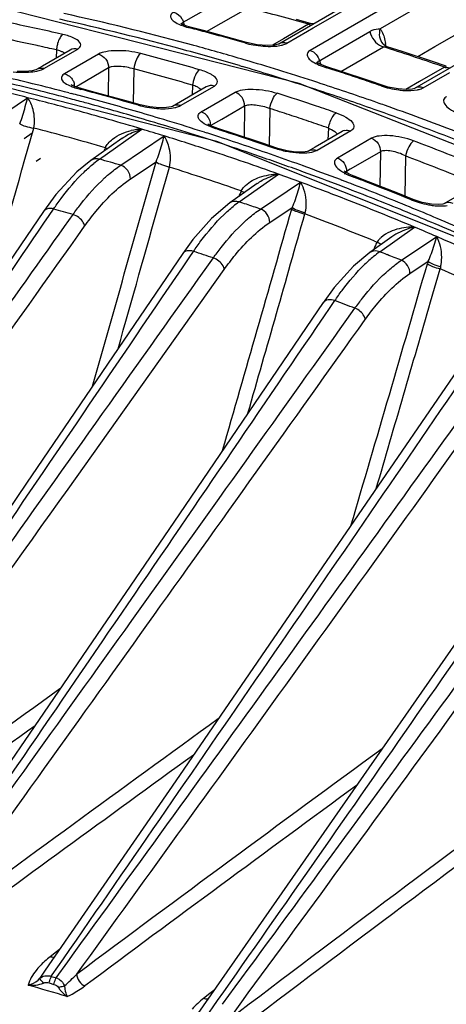
# Model space of a CAD drawing. Units: millimetres. Extents: x -2695 to 662, y -1857 to -162.
# Drawn here: x -1592 to -1558, y -379 to -301 of the extents above; entities that cross this region are included whole.
import ezdxf

# ---------------------------------------------------------------- set-up
doc = ezdxf.new("R2010")
doc.units = ezdxf.units.MM
doc.header["$LTSCALE"] = 30.734
doc.layers.get('0').update_dxf_attribs({"linetype": 'CONTINUOUS'})

msp = doc.modelspace()

# ---------------------------------------------------------------- linework, layer by layer
at = {"color": 7, "linetype": 'Continuous'}
for p, q in [((-1554.666, -293.306), (-1571.496, -303.057)), ((-1568.162, -301.431), (-1559.866, -296.623)), ((-1543.773, -296.712), (-1560.735, -306.571)), ((-1559.154, -297.852), (-1565.493, -301.527)), ((-1556.51, -297.821), (-1563.468, -301.855)), ((-1559.127, -303.263), (-1551.316, -298.732)), ((-1578.813, -301.179), (-1575.073, -299.015)), ((-1569.889, -306.184), (-1594.837, -299.833)), ((-1577.218, -302.058), (-1573.919, -300.181)), ((-1579.05, -301.316), (-1578.813, -301.179)), ((-1568.976, -301.431), (-1570.074, -301.12)), ((-1579.174, -301.473), (-1579.257, -301.427)), ((-1578.648, -301.744), (-1578.503, -301.715)), ((-1578.648, -301.744), (-1578.519, -301.778)), ((-1577.457, -301.992), (-1578.503, -301.715)), ((-1569.129, -301.492), (-1571.112, -302.64)), ((-1569.225, -302.047), (-1568.771, -301.784)), ((-1565.493, -301.527), (-1568.997, -303.559)), ((-1568.732, -301.455), (-1568.976, -301.431)), ((-1568.771, -301.784), (-1568.162, -301.431)), ((-1589.051, -302.188), (-1589.166, -302.162)), ((-1588.581, -302.296), (-1589.051, -302.188)), ((-1575.191, -302.613), (-1577.457, -301.992)), ((-1574.044, -302.938), (-1575.191, -302.613)), ((-1571.112, -302.64), (-1571.99, -303.148)), ((-1570.853, -302.99), (-1569.225, -302.047)), ((-1568.045, -304.244), (-1564.289, -302.065)), ((-1590.533, -303.202), (-1590.634, -303.18)), ((-1590.176, -303.282), (-1590.533, -303.202)), ((-1590.091, -305.006), (-1587.412, -303.457)), ((-1589.097, -303.526), (-1589.455, -303.445)), ((-1589.097, -303.526), (-1589.129, -304.185)), ((-1578.3, -303.149), (-1578.805, -303.012)), ((-1578.217, -303.171), (-1578.3, -303.149)), ((-1574.191, -302.966), (-1574.044, -302.938)), ((-1573.198, -303.114), (-1574.044, -302.938)), ((-1572.412, -303.173), (-1573.198, -303.114)), ((-1571.832, -303.139), (-1572.412, -303.173)), ((-1571.526, -303.069), (-1571.832, -303.139)), ((-1571.496, -303.057), (-1571.526, -303.069)), ((-1566.564, -305.227), (-1563.21, -303.282)), ((-1563.254, -303.039), (-1563.254, -303.038)), ((-1563.181, -303.112), (-1563.254, -303.039)), ((-1562.941, -303.368), (-1563.21, -303.282)), ((-1561.713, -303.65), (-1562.907, -303.265)), ((-1560.491, -304.055), (-1559.127, -303.263)), ((-1576.389, -310.776), (-1602.186, -304.138)), ((-1588.003, -303.534), (-1590.206, -304.807)), ((-1585.77, -303.859), (-1588.454, -305.41)), ((-1574.24, -304.3), (-1574.476, -304.23)), ((-1573.831, -304.42), (-1574.24, -304.3)), ((-1568.269, -304.373), (-1568.045, -304.244)), ((-1559.328, -304.44), (-1561.713, -303.65)), ((-1590.686, -305.085), (-1590.734, -305.105)), ((-1590.206, -304.807), (-1590.686, -305.085)), ((-1584.968, -304.953), (-1587.306, -306.305)), ((-1584.968, -304.953), (-1585.001, -307.166)), ((-1582.969, -305.033), (-1583.01, -307.72)), ((-1574.607, -304.768), (-1574.394, -304.831)), ((-1573.521, -304.513), (-1573.831, -304.42)), ((-1568.465, -304.507), (-1568.497, -304.481)), ((-1567.834, -304.892), (-1567.685, -304.864)), ((-1567.834, -304.892), (-1567.708, -304.933)), ((-1566.637, -305.203), (-1567.685, -304.864)), ((-1558.381, -304.881), (-1560.36, -306.031)), ((-1558.226, -304.816), (-1559.328, -304.44)), ((-1591.537, -305.233), (-1592.195, -305.227)), ((-1591.03, -305.18), (-1591.537, -305.233)), ((-1590.734, -305.105), (-1591.03, -305.18)), ((-1564.38, -305.952), (-1566.637, -305.203)), ((-1560.046, -306.521), (-1557.945, -305.299)), ((-1587.884, -306.307), (-1587.937, -306.272)), ((-1587.306, -306.305), (-1587.564, -306.454)), ((-1587.288, -306.617), (-1587.142, -306.588)), ((-1587.288, -306.617), (-1587.159, -306.65)), ((-1586.023, -306.885), (-1587.142, -306.588)), ((-1577.232, -306.447), (-1579.914, -308)), ((-1579.27, -307.934), (-1576.592, -306.383)), ((-1578.32, -306.309), (-1578.359, -307.1)), ((-1577.232, -306.447), (-1577.232, -306.448)), ((-1544.223, -316.252), (-1569.889, -306.184)), ((-1563.234, -306.343), (-1564.38, -305.952)), ((-1563.384, -306.371), (-1563.235, -306.342)), ((-1562.833, -306.463), (-1563.234, -306.343)), ((-1562.048, -306.615), (-1562.833, -306.463)), ((-1561.371, -306.658), (-1562.048, -306.615)), ((-1560.36, -306.031), (-1561.433, -306.654)), ((-1560.732, -306.569), (-1560.734, -306.57)), ((-1594.977, -309.734), (-1591.377, -307.307)), ((-1587.972, -307.399), (-1588.19, -307.341)), ((-1588.112, -306.926), (-1587.891, -306.984)), ((-1583.684, -307.528), (-1586.023, -306.885)), ((-1577.637, -308.434), (-1574.951, -306.878)), ((-1582.463, -307.876), (-1583.684, -307.528)), ((-1582.61, -307.904), (-1582.463, -307.876)), ((-1580.37, -308.096), (-1580.96, -308.111)), ((-1580.001, -308.031), (-1580.37, -308.096)), ((-1579.914, -308), (-1580.001, -308.031)), ((-1575.988, -308.996), (-1574.197, -307.958)), ((-1574.197, -307.958), (-1574.234, -310.43)), ((-1572.202, -308.166), (-1572.246, -311.099)), ((-1580.184, -309.623), (-1580.433, -309.547)), ((-1577.05, -309.424), (-1577.116, -309.376)), ((-1576.884, -309.515), (-1575.988, -308.996)), ((-1576.325, -309.744), (-1576.473, -309.772)), ((-1575.102, -310.14), (-1576.325, -309.744)), ((-1567.558, -309.712), (-1567.603, -310.638)), ((-1591.009, -310.121), (-1591.664, -310.573)), ((-1583.909, -310.53), (-1586.373, -312.278)), ((-1585.678, -312.178), (-1582.325, -309.801)), ((-1584.007, -312.658), (-1580.561, -310.338)), ((-1583.909, -310.53), (-1583.908, -310.53)), ((-1577.321, -310.523), (-1577.49, -310.469)), ((-1577.367, -310.048), (-1577.195, -310.103)), ((-1576.347, -309.812), (-1576.474, -309.772)), ((-1572.771, -310.919), (-1575.102, -310.14)), ((-1566.476, -309.984), (-1568.616, -311.227)), ((-1565.787, -309.935), (-1568.463, -311.49)), ((-1564.147, -310.523), (-1566.837, -312.087)), ((-1550, -321.356), (-1576.389, -310.776)), ((-1571.652, -311.303), (-1572.771, -310.919)), ((-1571.652, -311.303), (-1571.801, -311.331)), ((-1568.616, -311.227), (-1569.155, -311.54)), ((-1569.235, -311.566), (-1569.586, -311.617)), ((-1569.155, -311.54), (-1569.235, -311.566)), ((-1563.442, -311.587), (-1565.235, -312.63)), ((-1563.442, -311.587), (-1563.483, -314.324)), ((-1561.45, -311.925), (-1561.498, -315.111)), ((-1590.346, -312.116), (-1590.695, -312.357)), ((-1586.372, -312.277), (-1587.484, -313.182)), ((-1583.235, -313.743), (-1581.207, -312.377)), ((-1580.91, -315.493), (-1580.153, -312.808)), ((-1565.235, -312.63), (-1565.843, -312.983)), ((-1587.484, -313.182), (-1589.143, -314.984)), ((-1574.628, -315.565), (-1571.524, -313.361)), ((-1566.229, -313.177), (-1566.309, -313.115)), ((-1565.843, -312.983), (-1566.131, -313.151)), ((-1566.131, -313.151), (-1566.131, -313.234)), ((-1565.675, -313.559), (-1565.524, -313.531)), ((-1565.675, -313.559), (-1565.553, -313.606)), ((-1564.397, -313.964), (-1565.524, -313.531)), ((-1573.208, -314.111), (-1575.373, -315.648)), ((-1572.931, -316.131), (-1569.764, -314.002)), ((-1566.791, -314.221), (-1567.298, -314.028)), ((-1566.614, -313.803), (-1566.503, -313.845)), ((-1562.076, -314.878), (-1564.397, -313.964)), ((-1555.736, -314.157), (-1558.413, -315.719)), ((-1589.143, -314.984), (-1590.125, -316.322)), ((-1560.857, -315.37), (-1562.076, -314.878)), ((-1572.209, -317.199), (-1570.426, -316.001)), ((-1561.008, -315.398), (-1560.857, -315.37)), ((-1558.844, -315.778), (-1559.41, -315.746)), ((-1558.489, -315.74), (-1558.844, -315.778)), ((-1558.413, -315.719), (-1558.489, -315.74)), ((-1590.125, -316.322), (-1602.746, -334.89)), ((-1589.667, -316.633), (-1589.323, -316.128)), ((-1588.449, -317.512), (-1587.778, -316.567)), ((-1563.494, -319.522), (-1560.743, -317.566)), ((-1562.526, -318.334), (-1564.288, -319.587)), ((-1561.775, -320.185), (-1558.986, -318.314)), ((-1578.283, -318.542), (-1579.098, -319.667)), ((-1563.919, -318.668), (-1563.705, -318.755)), ((-1579.098, -319.667), (-1591.463, -337.862)), ((-1578.595, -320.009), (-1578.242, -319.489)), ((-1564.288, -319.587), (-1565.572, -320.659)), ((-1577.324, -320.928), (-1576.669, -320.005)), ((-1565.572, -320.659), (-1567.093, -322.357)), ((-1561.102, -321.234), (-1559.662, -320.268)), ((-1588.178, -338.32), (-1575.81, -320.915)), ((-1559.474, -323.493), (-1558.715, -320.859)), ((-1567.093, -322.357), (-1567.964, -323.551)), ((-1567.963, -323.55), (-1579.802, -340.944)), ((-1567.417, -323.923), (-1567.055, -323.39)), ((-1566.092, -324.886), (-1565.455, -323.993)), ((-1556.742, -328.005), (-1568.017, -344.495)), ((-1591.463, -337.862), (-1603.397, -355.394)), ((-1579.802, -340.944), (-1591.605, -358.24)), ((-1568.017, -344.495), (-1579.645, -361.436)), ((-1556.083, -348.487), (-1567.496, -364.933)), ((-1591.605, -358.24), (-1601.844, -373.203)), ((-1579.645, -361.436), (-1589.984, -376.444)), ((-1567.496, -364.933), (-1577.912, -379.877)), ((-1589.104, -375.002), (-1589.59, -375.382)), ((-1588.861, -374.813), (-1589.104, -375.002)), ((-1589.422, -376.828), (-1588.53, -375.539)), ((-1589.124, -377.056), (-1588.204, -375.786)), ((-1589.502, -376.945), (-1589.422, -376.828)), ((-1589.671, -377.462), (-1589.293, -377.573)), ((-1589.502, -376.945), (-1589.313, -377)), ((-1589.313, -377), (-1589.124, -377.056)), ((-1576.944, -378.291), (-1577.439, -378.684)), ((-1576.639, -378.049), (-1576.944, -378.291)), ((-1577.326, -380.283), (-1576.333, -378.864))]:
    msp.add_line(p, q, dxfattribs=at)
for points in [[(-1578.503, -301.715), (-1578.853, -301.609), (-1579.174, -301.473)], [(-1562.907, -303.265), (-1563.024, -303.217), (-1563.181, -303.112)], [(-1567.685, -304.864), (-1568.208, -304.659), (-1568.465, -304.507)], [(-1587.142, -306.588), (-1587.588, -306.446), (-1587.884, -306.307)], [(-1560.734, -306.57), (-1560.917, -306.62), (-1561.371, -306.658)], [(-1580.96, -308.111), (-1581.71, -308.039), (-1582.463, -307.876)], [(-1576.325, -309.744), (-1576.731, -309.591), (-1577.05, -309.424)], [(-1570.838, -311.519), (-1571.567, -311.332), (-1571.652, -311.303)], [(-1569.586, -311.617), (-1570.146, -311.612), (-1570.838, -311.519)], [(-1565.524, -313.531), (-1565.906, -313.366), (-1566.229, -313.177)], [(-1575.373, -315.648), (-1576.821, -316.877), (-1578.283, -318.542)], [(-1559.41, -315.746), (-1560.125, -315.609), (-1560.857, -315.37)]]:
    msp.add_lwpolyline(points, dxfattribs=at)
for centre, radius, start, end in [((-1626.985, -503.492), 210.121, 74.01772, 75.30382), ((-1633.315, -502.632), 206.388, 74.75553, 77.55222), ((-1632.592, -502.2), 206.322, 74.8888, 77.65992), ((-1633.881, -499.624), 202.461, 77.24075, 78.42484), ((-1577.792, -297.907), 3.923, 247.52369, 248.94573), ((-1577.403, -300.858), 1.709, 195.5216, 205.24175), ((-1631.746, -504.12), 209.226, 74.87719, 75.262), ((-1568.758, -300.204), 1.34, 253.90212, 260.38011), ((-1568.764, -300.239), 1.305, 260.37541, 266.87245), ((-1634.143, -499.737), 201.315, 77.51848, 78.42557), ((-1631.961, -504.912), 210.047, 74.45695, 74.87717), ((-1632.188, -505.729), 210.895, 74.03782, 74.45695), ((-1634.459, -501.171), 202.783, 77.1775, 77.38618), ((-1586.532, -303.728), 2.573, 163.76251, 171.41769), ((-1634.383, -506.623), 210.52, 73.50417, 74.76065), ((-1633.685, -506.311), 210.576, 73.66937, 74.72739), ((-1572.16, -295.662), 7.582, 259.76042, 265.72762), ((-1562.774, -301.926), 1.424, 246.05878, 252.16507), ((-1567.845, -303.693), 4.852, 5.08224, 8.10644), ((-1628.693, -509.138), 216.02, 71.00467, 72.27897), ((-1635.459, -506.078), 209.106, 73.98146, 75.30833), ((-1635.779, -506.465), 208.24, 73.98279, 75.30931), ((-1634.947, -508.538), 212.517, 72.79525, 73.44522), ((-1634.556, -509.24), 213.632, 71.88447, 73.39919), ((-1633.444, -509.876), 215.228, 71.83573, 72.21611), ((-1557.93, -303.584), 1.373, 250.82125, 256.95524), ((-1639.714, -504.082), 203.796, 76.16436, 76.87756), ((-1635.382, -509.939), 213.983, 71.92119, 72.795), ((-1633.676, -510.584), 215.972, 71.42101, 71.83571), ((-1633.92, -511.309), 216.737, 71.00732, 71.42102), ((-1640.24, -504.763), 204.168, 76.06008, 76.77495), ((-1640.623, -506.305), 205.757, 75.23652, 76.05994), ((-1640.095, -505.628), 205.389, 75.33912, 76.16422), ((-1586.352, -302.583), 4.134, 247.51194, 250.26642), ((-1588.751, -306.481), 1.1, 3.79005, 13.60465), ((-1588.66, -306.474), 1.008, 358.25564, 3.74731), ((-1639.864, -506.823), 206.995, 74.84311, 75.24895), ((-1576.084, -306.586), 2.253, 170.23904, 172.93376), ((-1635.694, -510.903), 214.996, 71.71926, 71.92172), ((-1635.359, -511.704), 216.223, 70.63754, 71.88503), ((-1561.073, -299.513), 7.238, 256.73705, 262.83453), ((-1641.191, -505.836), 204.683, 75.91442, 76.42377), ((-1641.593, -507.423), 206.319, 74.83279, 75.91367), ((-1640.912, -507.409), 206.898, 75.00157, 75.17467), ((-1640.384, -506.739), 206.536, 75.10372, 75.27623), ((-1640.777, -508.197), 208.047, 73.77897, 75.10232), ((-1640.209, -508.088), 208.305, 73.94794, 74.8426), ((-1637.051, -511.361), 214.624, 71.3733, 72.24763), ((-1636.107, -512.14), 216.3, 70.50979, 71.71824), ((-1640.999, -507.734), 207.235, 74.84187, 75.00157), ((-1641.346, -509), 208.547, 73.69422, 74.84083), ((-1580.561, -300.584), 7.602, 259.62297, 265.56549), ((-1637.241, -511.345), 213.335, 71.81226, 72.24986), ((-1637.435, -512.504), 215.83, 70.93817, 71.37371), ((-1635.776, -512.9), 217.49, 70.4835, 70.6386), ((-1636.29, -514.331), 219.011, 68.90572, 70.48185), ((-1642.278, -509.936), 208.924, 73.32349, 74.83191), ((-1641.845, -510.714), 210.333, 73.02371, 73.6949), ((-1641.322, -510.084), 210.011, 73.11076, 73.78), ((-1637.494, -512.116), 214.146, 71.37577, 71.81226), ((-1636.991, -514.624), 218.937, 68.73886, 70.5087), ((-1643.438, -512.466), 209.448, 73.86261, 75.47202), ((-1641.744, -511.472), 211.461, 72.27555, 73.11057), ((-1642.288, -512.162), 211.847, 72.18941, 72.95312), ((-1637.749, -512.874), 214.946, 70.94036, 71.37577), ((-1582.08, -314.745), 4.95, 92.83205, 102.66931), ((-1642.837, -511.817), 210.884, 72.82401, 73.32506), ((-1643.275, -513.219), 212.35, 71.78706, 72.8234), ((-1642.588, -513.099), 212.83, 71.95636, 72.14177), ((-1642.064, -512.477), 212.516, 72.04237, 72.22733), ((-1642.499, -513.804), 213.913, 70.71837, 72.04113), ((-1641.569, -512.586), 213.005, 71.76007, 72.16982), ((-1641.941, -513.711), 214.189, 70.8849, 71.75965), ((-1566.101, -310.631), 0.749, 104.85009, 120.12953), ((-1582.549, -312.459), 2.926, 156.05295, 160.39747), ((-1642.878, -513.985), 213.763, 71.13473, 71.9559), ((-1638.972, -516.704), 220.302, 67.91817, 69.21998), ((-1644.014, -515.457), 214.707, 70.26697, 71.7862), ((-1643.265, -515.121), 214.963, 70.63371, 71.13504), ((-1643.079, -515.475), 215.681, 70.06607, 70.7193), ((-1639.281, -517.062), 219.405, 67.9213, 69.22269), ((-1579.992, -320.16), 9.8, 125.46422, 128.82058), ((-1657.937, -567.315), 265.172, 73.99609, 74.18703), ((-1658.536, -569.407), 267.348, 73.81291, 73.99613), ((-1645.374, -518.868), 216.135, 70.84702, 72.43678), ((-1643.554, -515.942), 215.833, 70.15494, 70.63373), ((-1643.517, -516.678), 216.962, 69.24001, 70.06591), ((-1644.614, -517.135), 216.486, 69.7723, 70.26838), ((-1643.943, -517.018), 216.978, 69.31439, 70.15462), ((-1563.668, -308.276), 5.651, 245.94113, 249.199), ((-1643.359, -517.633), 218.359, 68.72161, 69.12555), ((-1645.059, -518.329), 217.755, 68.77927, 69.77183), ((-1644.347, -518.088), 218.121, 68.94049, 69.17199), ((-1643.84, -517.535), 217.878, 69.00894, 69.20921), ((-1644.285, -518.685), 219.111, 67.69998, 69.0079), ((-1643.738, -518.6), 219.398, 67.84728, 68.72124), ((-1571.886, -316.019), 2.895, 159.0442, 162.00304), ((-1571.852, -316.032), 2.931, 152.93372, 159.04011), ((-1644.802, -519.26), 219.378, 67.63053, 68.93946), ((-1568.917, -323.545), 9.813, 125.58965, 129.10361), ((-1658.462, -569.715), 267.621, 71.61393, 71.74435), ((-1657.772, -567.643), 265.436, 71.35948, 71.61412), ((-1561.769, -318.603), 9.04, 163.27234, 164.11722), ((-1645.81, -520.255), 219.822, 67.23169, 68.77843), ((-1644.854, -520.08), 220.617, 67.08029, 67.70078), ((-1558.403, -308.909), 6.993, 253.59966, 259.80892), ((-1658.482, -562.977), 256.353, 74.16667, 74.34908), ((-1658.566, -563.274), 256.663, 73.9902, 74.16667), ((-8249.877, 1583.798), 6944.371, 343.9576318, 344.1218603), ((-9344.957, 1891.589), 8082.983, 344.0299586, 344.146431), ((-1562.968, -318.078), 6.644, 165.53611, 166.42386), ((-1647.423, -524.557), 222.178, 67.92346, 69.44808), ((-1645.372, -520.652), 220.883, 67.00933, 67.63132), ((-1646.417, -521.703), 221.386, 66.73844, 67.23295), ((-1645.753, -521.55), 221.858, 66.32366, 67.00928), ((-1645.236, -520.983), 221.598, 66.38949, 67.08025), ((-1646.486, -521.151), 220.905, 64.09663, 66.66568), ((-1561.2, -320.246), 2.915, 156.91962, 160.36465), ((-1561.164, -320.261), 2.954, 149.35806, 156.91513), ((-1562.327, -319.63), 1.633, 142.26238, 147.62925), ((-1562.22, -319.711), 1.766, 139.2952, 142.29133), ((-1663.438, -578.828), 272.977, 71.6373, 71.81379), ((-1664.174, -581.046), 275.314, 71.46804, 71.6373), ((-1556.538, -328.98), 11.744, 129.38806, 133.99095), ((-1557.778, -327.48), 9.798, 125.68902, 129.35477), ((-1561.235, -320.234), 2.878, 160.3672, 162.35362), ((-1655.689, -560.98), 258.46, 68.96257, 69.10182), ((-1656.169, -562.226), 259.796, 68.69464, 68.96246), ((-19853.145, 12085.524), 22087.471, 325.6746576, 325.8296901), ((-5270.829, 750.713), 3862.608, 343.578947, 343.89965), ((-1551.067, -322.967), 9.009, 162.57321, 163.89533), ((-20737.161, 13286.566), 23500.281, 324.4716065, 324.6172757), ((-1552.305, -322.348), 6.581, 165.51979, 166.92299), ((-1649.544, -529.612), 227.655, 64.89334, 66.48604), ((-1669.601, -596.886), 292.089, 69.11145, 69.4467), ((-5607.97, 844.49), 4213.609, 343.697796, 343.907253), ((-14125.884, 8214.158), 15185.977, 325.5682151, 325.7895277), ((-16213.993, 10115.793), 17988.017, 324.3328432, 324.5196225), ((-15902.722, 9886.142), 17602.426, 324.3493262, 324.5429885), ((-10486.274, 5771.847), 10814.814, 325.3596894, 325.6626186), ((-11958.855, 7138.588), 12806.882, 324.073636, 324.3293586), ((-12257.48, 7343.378), 13170.021, 324.1128733, 324.3666187), ((-8853.71, 4713.671), 8882.237, 325.0165914, 325.3732132), ((-10989.337, 6539.637), 11682.527, 323.6842916, 323.9553264), ((-11011.748, 6540.881), 11702.451, 323.7408337, 324.0187049), ((5420.121, -10067.321), 11977.929, 125.8139261, 125.9435342), ((2336.834, -5742.058), 6657.055, 126.0020467, 126.2467631), ((867.933, -3674.412), 4111.394, 126.252437, 126.671165), ((2433.156, -5878.995), 6823.289, 126.0080876, 126.2194678), ((160.006, -2665.755), 2869.624, 126.551353, 127.212788), ((913.215, -3740.015), 4189.925, 126.266955, 126.632793), ((214.785, -2742.451), 2962.725, 126.520036, 127.160876), ((-1997.869, -1766.351), 1447.002, 73.555887, 73.68325), ((-1589.506, -378.145), 1.154, 55.89204, 70.68729)]:
    msp.add_arc(centre, radius, start, end, dxfattribs=at)
for points, knots in [([(-1579.812, -300.539), (-1579.904, -300.592), (-1580.081, -300.721), (-1580.041, -301.076), (-1579.721, -301.327), (-1579.456, -301.463), (-1579.292, -301.531)], [0, 0, 0, 0, 0.214248, 0.387769, 0.638211, 1, 1, 1, 1]), ([(-1579.812, -300.539), (-1579.545, -300.607), (-1579.218, -300.878), (-1579.075, -301.223), (-1579.049, -301.316)], [0, 0, 0, 0, 0.740909, 1, 1, 1, 1]), ([(-1579.196, -301.465), (-1579.194, -301.459), (-1579.189, -301.448), (-1579.183, -301.437), (-1579.18, -301.431)], [0, 0, 0, 0, 0.492042, 1, 1, 1, 1]), ([(-1569.049, -301.449), (-1569.061, -301.455), (-1569.088, -301.469), (-1569.115, -301.483), (-1569.129, -301.492)], [0, 0, 0, 0, 0.450073, 1, 1, 1, 1]), ([(-1568.996, -301.43), (-1569.004, -301.432), (-1569.022, -301.437), (-1569.039, -301.445), (-1569.049, -301.449)], [0, 0, 0, 0, 0.429071, 1, 1, 1, 1]), ([(-1568.976, -301.431), (-1568.979, -301.43), (-1568.986, -301.429), (-1568.993, -301.43), (-1568.996, -301.43)], [0, 0, 0, 0, 0.463974, 1, 1, 1, 1]), ([(-1564.289, -302.065), (-1564.223, -302.027), (-1563.969, -301.901), (-1563.676, -301.833), (-1563.468, -301.855)], [0, 0, 0, 0, 0.267223, 1, 1, 1, 1]), ([(-1563.468, -301.855), (-1563.53, -302.059), (-1563.568, -302.489), (-1563.385, -302.886), (-1563.254, -303.038)], [0, 0, 0, 0, 0.514941, 1, 1, 1, 1]), ([(-1563.468, -301.855), (-1563.413, -301.919), (-1563.184, -302.267), (-1563.088, -302.683), (-1563.041, -303.009)], [0, 0, 0, 0, 0.20341, 1, 1, 1, 1]), ([(-1588.581, -302.296), (-1588.681, -302.354), (-1588.854, -302.593), (-1588.957, -302.852), (-1589.003, -303.009)], [0, 0, 0, 0, 0.415698, 1, 1, 1, 1]), ([(-1587.458, -302.728), (-1587.526, -302.682), (-1587.877, -302.483), (-1588.269, -302.367), (-1588.581, -302.296)], [0, 0, 0, 0, 0.204108, 1, 1, 1, 1]), ([(-1587.412, -303.457), (-1587.289, -303.386), (-1587.022, -303.085), (-1587.324, -302.819), (-1587.458, -302.728)], [0, 0, 0, 0, 0.466637, 1, 1, 1, 1]), ([(-1588.628, -303.682), (-1588.662, -303.667), (-1588.815, -303.604), (-1588.973, -303.557), (-1589.097, -303.526)], [0, 0, 0, 0, 0.22732, 1, 1, 1, 1]), ([(-1571.951, -303.236), (-1571.892, -303.233), (-1571.673, -303.218), (-1571.455, -303.188), (-1571.299, -303.152)], [0, 0, 0, 0, 0.270094, 1, 1, 1, 1]), ([(-1571.299, -303.152), (-1571.256, -303.142), (-1571.102, -303.103), (-1570.951, -303.047), (-1570.853, -302.99)], [0, 0, 0, 0, 0.28242, 1, 1, 1, 1]), ([(-1562.986, -303.247), (-1562.972, -303.249), (-1562.946, -303.254), (-1562.92, -303.261), (-1562.907, -303.265)], [0, 0, 0, 0, 0.495644, 1, 1, 1, 1]), ([(-1582.426, -303.809), (-1583.046, -303.646), (-1583.98, -303.536), (-1585.106, -303.624), (-1585.59, -303.755), (-1585.77, -303.859)], [0, 0, 0, 0, 0.566657, 0.816428, 1, 1, 1, 1]), ([(-1585.77, -303.859), (-1585.541, -303.916), (-1585.118, -304.22), (-1584.96, -304.712), (-1584.968, -304.953)], [0, 0, 0, 0, 0.494497, 1, 1, 1, 1]), ([(-1582.426, -303.809), (-1582.593, -303.906), (-1582.824, -304.342), (-1582.943, -304.773), (-1582.969, -305.033)], [0, 0, 0, 0, 0.426187, 1, 1, 1, 1]), ([(-1568.997, -303.559), (-1569.091, -303.614), (-1569.274, -303.759), (-1569.216, -304.138), (-1568.885, -304.421), (-1568.603, -304.582), (-1568.43, -304.663)], [0, 0, 0, 0, 0.205435, 0.383092, 0.639434, 1, 1, 1, 1]), ([(-1590.638, -305.196), (-1590.584, -305.185), (-1590.396, -305.139), (-1590.211, -305.074), (-1590.091, -305.006)], [0, 0, 0, 0, 0.287295, 1, 1, 1, 1]), ([(-1582.969, -305.033), (-1583.336, -304.914), (-1583.996, -304.809), (-1584.712, -304.818), (-1584.968, -304.953)], [0, 0, 0, 0, 0.571771, 1, 1, 1, 1]), ([(-1568.419, -304.538), (-1568.416, -304.528), (-1568.408, -304.507), (-1568.397, -304.488), (-1568.391, -304.479)], [0, 0, 0, 0, 0.489573, 1, 1, 1, 1]), ([(-1558.226, -304.816), (-1558.233, -304.813), (-1558.292, -304.821), (-1558.338, -304.857), (-1558.381, -304.881)], [0, 0, 0, 0, 0.124589, 1, 1, 1, 1]), ([(-1591.545, -305.293), (-1591.463, -305.291), (-1591.159, -305.278), (-1590.855, -305.243), (-1590.638, -305.196)], [0, 0, 0, 0, 0.270644, 1, 1, 1, 1]), ([(-1588.454, -305.41), (-1588.545, -305.463), (-1588.722, -305.592), (-1588.682, -305.947), (-1588.363, -306.199), (-1588.098, -306.335), (-1587.933, -306.403)], [0, 0, 0, 0, 0.21428, 0.387881, 0.638312, 1, 1, 1, 1]), ([(-1588.454, -305.41), (-1588.178, -305.48), (-1587.841, -305.765), (-1587.705, -306.125), (-1587.682, -306.222)], [0, 0, 0, 0, 0.740515, 1, 1, 1, 1]), ([(-1577.757, -305.091), (-1577.91, -305.181), (-1578.136, -305.571), (-1578.264, -305.965), (-1578.305, -306.204)], [0, 0, 0, 0, 0.422106, 1, 1, 1, 1]), ([(-1576.606, -305.624), (-1576.673, -305.569), (-1577.027, -305.331), (-1577.432, -305.184), (-1577.757, -305.091)], [0, 0, 0, 0, 0.204069, 1, 1, 1, 1]), ([(-1576.592, -306.383), (-1576.468, -306.312), (-1576.211, -306.013), (-1576.48, -305.727), (-1576.606, -305.624)], [0, 0, 0, 0, 0.466457, 1, 1, 1, 1]), ([(-1577.854, -306.514), (-1577.888, -306.495), (-1578.038, -306.415), (-1578.196, -306.352), (-1578.32, -306.309)], [0, 0, 0, 0, 0.229661, 1, 1, 1, 1]), ([(-1574.951, -306.878), (-1574.771, -306.774), (-1574.284, -306.653), (-1573.155, -306.604), (-1572.224, -306.76), (-1571.612, -306.957)], [0, 0, 0, 0, 0.182962, 0.431799, 1, 1, 1, 1]), ([(-1560.51, -306.681), (-1560.464, -306.672), (-1560.305, -306.636), (-1560.148, -306.58), (-1560.046, -306.521)], [0, 0, 0, 0, 0.282685, 1, 1, 1, 1]), ([(-1592.004, -309.382), (-1591.908, -309.16), (-1591.67, -308.475), (-1591.513, -307.769), (-1591.377, -307.307)], [0, 0, 0, 0, 0.334273, 1, 1, 1, 1]), ([(-1590.897, -309.714), (-1590.785, -309.235), (-1590.846, -308.365), (-1591.176, -307.583), (-1591.377, -307.307)], [0, 0, 0, 0, 0.591123, 1, 1, 1, 1]), ([(-1574.197, -307.958), (-1574.19, -307.725), (-1574.337, -307.251), (-1574.732, -306.946), (-1574.951, -306.878)], [0, 0, 0, 0, 0.504152, 1, 1, 1, 1]), ([(-1572.202, -308.166), (-1572.162, -307.909), (-1572.021, -307.482), (-1571.78, -307.056), (-1571.612, -306.957)], [0, 0, 0, 0, 0.57166, 1, 1, 1, 1]), ([(-1561.976, -306.694), (-1561.841, -306.711), (-1561.354, -306.757), (-1560.856, -306.751), (-1560.51, -306.681)], [0, 0, 0, 0, 0.277785, 1, 1, 1, 1]), ([(-1558.197, -307.201), (-1558.302, -307.262), (-1558.51, -307.46), (-1558.348, -307.912), (-1557.918, -308.247), (-1557.544, -308.45), (-1557.322, -308.549)], [0, 0, 0, 0, 0.183343, 0.362644, 0.633563, 1, 1, 1, 1]), ([(-1581.149, -308.164), (-1581.017, -308.174), (-1580.54, -308.197), (-1580.057, -308.173), (-1579.72, -308.097)], [0, 0, 0, 0, 0.277608, 1, 1, 1, 1]), ([(-1579.72, -308.097), (-1579.676, -308.087), (-1579.521, -308.048), (-1579.369, -307.992), (-1579.27, -307.934)], [0, 0, 0, 0, 0.282688, 1, 1, 1, 1]), ([(-1574.197, -307.958), (-1574.088, -307.901), (-1573.793, -307.847), (-1573.113, -307.871), (-1572.561, -308.015), (-1572.202, -308.166)], [0, 0, 0, 0, 0.180374, 0.427868, 1, 1, 1, 1]), ([(-1577.749, -309.08), (-1577.774, -309.052), (-1577.852, -308.951), (-1577.897, -308.816), (-1577.881, -308.727)], [0, 0, 0, 0, 0.296488, 1, 1, 1, 1]), ([(-1567.415, -309.209), (-1567.355, -309.055), (-1567.231, -308.802), (-1567.049, -308.569), (-1566.948, -308.509)], [0, 0, 0, 0, 0.583285, 1, 1, 1, 1]), ([(-1566.948, -308.509), (-1566.681, -308.601), (-1566.224, -308.804), (-1565.704, -309.144), (-1565.448, -309.635), (-1565.674, -309.869), (-1565.787, -309.935)], [0, 0, 0, 0, 0.372152, 0.650064, 0.827787, 1, 1, 1, 1]), ([(-1592.004, -309.382), (-1591.866, -309.467), (-1591.494, -309.591), (-1591.119, -309.684), (-1590.897, -309.714)], [0, 0, 0, 0, 0.42177, 1, 1, 1, 1]), ([(-1576.473, -309.772), (-1576.741, -309.686), (-1577.194, -309.507), (-1577.614, -309.236), (-1577.749, -309.08)], [0, 0, 0, 0, 0.577144, 1, 1, 1, 1]), ([(-1576.942, -309.548), (-1576.933, -309.542), (-1576.914, -309.53), (-1576.894, -309.52), (-1576.884, -309.515)], [0, 0, 0, 0, 0.483808, 1, 1, 1, 1]), ([(-1567.558, -309.712), (-1567.48, -309.746), (-1567.218, -309.874), (-1566.964, -310.039), (-1566.832, -310.199)], [0, 0, 0, 0, 0.291782, 1, 1, 1, 1]), ([(-1583.908, -310.53), (-1583.783, -310.442), (-1583.289, -310.132), (-1582.74, -309.913), (-1582.325, -309.801)], [0, 0, 0, 0, 0.261473, 1, 1, 1, 1]), ([(-1581.207, -312.377), (-1581.11, -312.164), (-1580.862, -311.493), (-1580.693, -310.799), (-1580.561, -310.338)], [0, 0, 0, 0, 0.328266, 1, 1, 1, 1]), ([(-1580.154, -312.808), (-1580.023, -312.328), (-1580.058, -311.439), (-1580.367, -310.633), (-1580.561, -310.338)], [0, 0, 0, 0, 0.585002, 1, 1, 1, 1]), ([(-1560.813, -310.733), (-1561.417, -310.503), (-1562.344, -310.3), (-1563.477, -310.307), (-1563.968, -310.419), (-1564.147, -310.523)], [0, 0, 0, 0, 0.569473, 0.817608, 1, 1, 1, 1]), ([(-1564.147, -310.523), (-1563.939, -310.601), (-1563.571, -310.906), (-1563.435, -311.363), (-1563.442, -311.587)], [0, 0, 0, 0, 0.497165, 1, 1, 1, 1]), ([(-1560.813, -310.733), (-1560.981, -310.834), (-1561.233, -311.25), (-1561.396, -311.671), (-1561.45, -311.925)], [0, 0, 0, 0, 0.430487, 1, 1, 1, 1]), ([(-1568.463, -311.49), (-1568.64, -311.593), (-1569.124, -311.707), (-1569.606, -311.717), (-1569.884, -311.704)], [0, 0, 0, 0, 0.424082, 1, 1, 1, 1]), ([(-1566.837, -312.087), (-1566.942, -312.149), (-1567.149, -312.345), (-1566.991, -312.797), (-1566.565, -313.134), (-1566.193, -313.338), (-1565.972, -313.437)], [0, 0, 0, 0, 0.183842, 0.363322, 0.633778, 1, 1, 1, 1]), ([(-1566.837, -312.087), (-1566.629, -312.165), (-1566.261, -312.47), (-1566.125, -312.927), (-1566.131, -313.151)], [0, 0, 0, 0, 0.497178, 1, 1, 1, 1]), ([(-1561.45, -311.925), (-1561.8, -311.743), (-1562.347, -311.552), (-1563.03, -311.486), (-1563.332, -311.529), (-1563.442, -311.587)], [0, 0, 0, 0, 0.573663, 0.820373, 1, 1, 1, 1]), ([(-1585.279, -313.671), (-1585.175, -313.575), (-1584.769, -313.215), (-1584.339, -312.882), (-1584.007, -312.658)], [0, 0, 0, 0, 0.261104, 1, 1, 1, 1]), ([(-1583.235, -313.743), (-1583.23, -313.509), (-1583.386, -313.033), (-1583.785, -312.727), (-1584.007, -312.658)], [0, 0, 0, 0, 0.501485, 1, 1, 1, 1]), ([(-1581.207, -312.377), (-1581.086, -312.484), (-1580.724, -312.634), (-1580.366, -312.754), (-1580.154, -312.808)], [0, 0, 0, 0, 0.42438, 1, 1, 1, 1]), ([(-1589.323, -316.128), (-1589.131, -315.845), (-1588.398, -314.814), (-1587.574, -313.844), (-1586.907, -313.205)], [0, 0, 0, 0, 0.26969, 1, 1, 1, 1]), ([(-1587.778, -316.567), (-1587.58, -316.287), (-1586.82, -315.262), (-1585.967, -314.301), (-1585.279, -313.671)], [0, 0, 0, 0, 0.269102, 1, 1, 1, 1]), ([(-1573.208, -314.111), (-1573.076, -314.017), (-1572.551, -313.692), (-1571.965, -313.47), (-1571.524, -313.361)], [0, 0, 0, 0, 0.26316, 1, 1, 1, 1]), ([(-1566.131, -313.151), (-1566.144, -313.157), (-1566.168, -313.17), (-1566.191, -313.186), (-1566.201, -313.194)], [0, 0, 0, 0, 0.518003, 1, 1, 1, 1]), ([(-1586.865, -317.493), (-1586.582, -317.094), (-1585.529, -315.707), (-1584.277, -314.444), (-1583.235, -313.743)], [0, 0, 0, 0, 0.280471, 1, 1, 1, 1]), ([(-1570.426, -316.001), (-1570.329, -315.796), (-1570.072, -315.14), (-1569.893, -314.46), (-1569.764, -314.002)], [0, 0, 0, 0, 0.322529, 1, 1, 1, 1]), ([(-1569.401, -316.418), (-1569.336, -316.169), (-1569.261, -315.339), (-1569.472, -314.49), (-1569.764, -314.002)], [0, 0, 0, 0, 0.311895, 1, 1, 1, 1]), ([(-1570.426, -316.001), (-1570.31, -316.106), (-1569.96, -316.258), (-1569.61, -316.372), (-1569.401, -316.418)], [0, 0, 0, 0, 0.423124, 1, 1, 1, 1]), ([(-1559.64, -315.791), (-1559.505, -315.816), (-1559.016, -315.887), (-1558.512, -315.904), (-1558.159, -315.846)], [0, 0, 0, 0, 0.277304, 1, 1, 1, 1]), ([(-1589.323, -316.128), (-1589.404, -316.105), (-1589.679, -316.054), (-1590.013, -316.156), (-1590.125, -316.322)], [0, 0, 0, 0, 0.293889, 1, 1, 1, 1]), ([(-1586.865, -317.493), (-1586.881, -317.393), (-1587.045, -316.971), (-1587.449, -316.664), (-1587.778, -316.567)], [0, 0, 0, 0, 0.228567, 1, 1, 1, 1]), ([(-1578.242, -319.489), (-1578.052, -319.209), (-1577.325, -318.185), (-1576.508, -317.222), (-1575.847, -316.586)], [0, 0, 0, 0, 0.269713, 1, 1, 1, 1]), ([(-1574.193, -317.137), (-1574.089, -317.042), (-1573.687, -316.684), (-1573.26, -316.354), (-1572.931, -316.131)], [0, 0, 0, 0, 0.261133, 1, 1, 1, 1]), ([(-1572.209, -317.199), (-1572.203, -316.974), (-1572.348, -316.515), (-1572.72, -316.209), (-1572.931, -316.131)], [0, 0, 0, 0, 0.500144, 1, 1, 1, 1]), ([(-1570.463, -316.129), (-1570.341, -316.226), (-1569.988, -316.364), (-1569.636, -316.473), (-1569.426, -316.518)], [0, 0, 0, 0, 0.421326, 1, 1, 1, 1]), ([(-1576.669, -320.005), (-1576.472, -319.728), (-1575.719, -318.712), (-1574.874, -317.761), (-1574.193, -317.137)], [0, 0, 0, 0, 0.269141, 1, 1, 1, 1]), ([(-1575.81, -320.915), (-1575.529, -320.519), (-1574.484, -319.144), (-1573.241, -317.894), (-1572.209, -317.199)], [0, 0, 0, 0, 0.280489, 1, 1, 1, 1]), ([(-1560.743, -317.566), (-1560.903, -317.562), (-1561.56, -317.579), (-1562.22, -317.725), (-1562.673, -317.928)], [0, 0, 0, 0, 0.24464, 1, 1, 1, 1]), ([(-1560.743, -317.566), (-1560.893, -317.599), (-1561.519, -317.769), (-1562.122, -318.047), (-1562.526, -318.334)], [0, 0, 0, 0, 0.236552, 1, 1, 1, 1]), ([(-1559.662, -320.268), (-1559.566, -320.072), (-1559.301, -319.433), (-1559.114, -318.768), (-1558.986, -318.314)], [0, 0, 0, 0, 0.317035, 1, 1, 1, 1]), ([(-1558.677, -320.702), (-1558.614, -320.461), (-1558.53, -319.646), (-1558.719, -318.811), (-1558.986, -318.314)], [0, 0, 0, 0, 0.306396, 1, 1, 1, 1]), ([(-1563.377, -318.92), (-1563.402, -318.909), (-1563.513, -318.858), (-1563.622, -318.802), (-1563.706, -318.756)], [0, 0, 0, 0, 0.218269, 1, 1, 1, 1]), ([(-1578.242, -319.489), (-1578.403, -319.437), (-1578.721, -319.389), (-1579.021, -319.553), (-1579.098, -319.667)], [0, 0, 0, 0, 0.553039, 1, 1, 1, 1]), ([(-1563.494, -319.522), (-1563.56, -319.494), (-1563.821, -319.417), (-1564.125, -319.471), (-1564.288, -319.587)], [0, 0, 0, 0, 0.265381, 1, 1, 1, 1]), ([(-1575.81, -320.915), (-1575.825, -320.819), (-1575.978, -320.412), (-1576.357, -320.113), (-1576.669, -320.006)], [0, 0, 0, 0, 0.227836, 1, 1, 1, 1]), ([(-1567.055, -323.39), (-1566.868, -323.115), (-1566.151, -322.107), (-1565.346, -321.158), (-1564.695, -320.531)], [0, 0, 0, 0, 0.269667, 1, 1, 1, 1]), ([(-1563.017, -321.176), (-1562.915, -321.082), (-1562.519, -320.731), (-1562.099, -320.405), (-1561.775, -320.185)], [0, 0, 0, 0, 0.26111, 1, 1, 1, 1]), ([(-1559.722, -320.468), (-1559.605, -320.564), (-1559.262, -320.704), (-1558.919, -320.813), (-1558.715, -320.859)], [0, 0, 0, 0, 0.420304, 1, 1, 1, 1]), ([(-1559.662, -320.268), (-1559.555, -320.377), (-1559.218, -320.538), (-1558.879, -320.654), (-1558.677, -320.702)], [0, 0, 0, 0, 0.423305, 1, 1, 1, 1]), ([(-1565.455, -323.993), (-1565.261, -323.72), (-1564.519, -322.723), (-1563.688, -321.789), (-1563.017, -321.176)], [0, 0, 0, 0, 0.269111, 1, 1, 1, 1]), ([(-1564.648, -324.885), (-1564.371, -324.496), (-1563.342, -323.145), (-1562.118, -321.917), (-1561.102, -321.234)], [0, 0, 0, 0, 0.280416, 1, 1, 1, 1]), ([(-1567.055, -323.39), (-1567.224, -323.328), (-1567.558, -323.263), (-1567.883, -323.431), (-1567.963, -323.55)], [0, 0, 0, 0, 0.555384, 1, 1, 1, 1]), ([(-1564.648, -324.885), (-1564.663, -324.792), (-1564.806, -324.401), (-1565.16, -324.109), (-1565.455, -323.993)], [0, 0, 0, 0, 0.227384, 1, 1, 1, 1]), ([(-1590.406, -376.124), (-1590.512, -376.238), (-1590.898, -376.685), (-1591.225, -377.207), (-1591.338, -377.63)], [0, 0, 0, 0, 0.263039, 1, 1, 1, 1]), ([(-1512.199, -377.339), (-1525.415, -384.625), (-1545.58, -395.338), (-1567.71, -406.499), (-1578.17, -411.638), (-1583.458, -414.232), (-1588.79, -416.8), (-1592.376, -418.472), (-1594.167, -419.325)], [0, 0, 0, 0, 0.491539, 0.743568, 0.80724, 0.871139, 0.935392, 1, 1, 1, 1]), ([(-1591.338, -377.63), (-1591.259, -377.611), (-1590.914, -377.498), (-1590.595, -377.296), (-1590.399, -377.094)], [0, 0, 0, 0, 0.22381, 1, 1, 1, 1]), ([(-1590.127, -377.466), (-1590.196, -377.394), (-1590.286, -377.278), (-1590.397, -377.148), (-1590.399, -377.094)], [0, 0, 0, 0, 0.647486, 1, 1, 1, 1]), ([(-1589.671, -377.462), (-1589.639, -377.323), (-1589.587, -377.149), (-1589.519, -376.98), (-1589.502, -376.945)], [0, 0, 0, 0, 0.784949, 1, 1, 1, 1]), ([(-1589.293, -377.573), (-1589.261, -377.434), (-1589.209, -377.26), (-1589.14, -377.091), (-1589.124, -377.056)], [0, 0, 0, 0, 0.784958, 1, 1, 1, 1]), ([(-1588.946, -377.797), (-1588.9, -377.789), (-1588.739, -377.759), (-1588.577, -377.725), (-1588.463, -377.694)], [0, 0, 0, 0, 0.281558, 1, 1, 1, 1]), ([(-1588.946, -377.797), (-1588.902, -377.877), (-1588.715, -378.162), (-1588.462, -378.404), (-1588.252, -378.537)], [0, 0, 0, 0, 0.269, 1, 1, 1, 1]), ([(-1588.463, -377.694), (-1588.451, -377.782), (-1588.406, -378.067), (-1588.346, -378.358), (-1588.252, -378.537)], [0, 0, 0, 0, 0.304899, 1, 1, 1, 1]), ([(-1588.252, -378.537), (-1588.12, -378.477), (-1587.632, -378.234), (-1587.169, -377.94), (-1586.847, -377.7)], [0, 0, 0, 0, 0.264478, 1, 1, 1, 1])]:
    msp.add_open_spline(points, degree=3, knots=knots, dxfattribs=at)
for points in [[(-1579.201, -301.568), (-1579.021, -301.637), (-1578.835, -301.695), (-1578.648, -301.744)], [(-1579.18, -301.431), (-1579.149, -301.382), (-1579.1, -301.345), (-1579.049, -301.316)], [(-1564.289, -302.065), (-1564.179, -302.551), (-1563.807, -303.026), (-1563.352, -303.228)], [(-1589.076, -303.344), (-1589.086, -303.405), (-1589.092, -303.466), (-1589.097, -303.526)], [(-1587.412, -303.457), (-1587.605, -303.41), (-1587.831, -303.434), (-1588.003, -303.534)], [(-1574.191, -302.966), (-1573.967, -303.03), (-1573.738, -303.082), (-1573.508, -303.124)], [(-1572.725, -303.223), (-1572.468, -303.242), (-1572.209, -303.248), (-1571.951, -303.236)], [(-1570.853, -302.99), (-1571.058, -302.928), (-1571.307, -302.947), (-1571.492, -303.055)], [(-1563.21, -303.282), (-1563.144, -303.244), (-1563.06, -303.236), (-1562.986, -303.247)], [(-1588.427, -303.792), (-1588.49, -303.749), (-1588.559, -303.713), (-1588.628, -303.682)], [(-1568.997, -303.559), (-1568.65, -303.667), (-1568.35, -304.018), (-1568.269, -304.373)], [(-1590.091, -305.006), (-1590.285, -304.959), (-1590.511, -304.983), (-1590.683, -305.083)], [(-1568.43, -304.663), (-1568.237, -304.752), (-1568.037, -304.828), (-1567.834, -304.892)], [(-1568.418, -304.646), (-1568.428, -304.612), (-1568.429, -304.573), (-1568.419, -304.538)], [(-1568.391, -304.479), (-1568.361, -304.435), (-1568.316, -304.4), (-1568.269, -304.373)], [(-1568.269, -304.373), (-1568.245, -304.483), (-1568.208, -304.591), (-1568.162, -304.694)], [(-1557.934, -304.956), (-1558.037, -304.957), (-1558.14, -304.945), (-1558.24, -304.922)], [(-1592.526, -305.252), (-1592.201, -305.286), (-1591.872, -305.301), (-1591.545, -305.293)], [(-1587.748, -306.475), (-1587.597, -306.529), (-1587.443, -306.576), (-1587.288, -306.617)], [(-1577.618, -306.683), (-1577.688, -306.617), (-1577.77, -306.562), (-1577.854, -306.514)], [(-1576.592, -306.383), (-1576.797, -306.321), (-1577.047, -306.34), (-1577.232, -306.447)], [(-1563.384, -306.371), (-1563.17, -306.444), (-1562.953, -306.506), (-1562.733, -306.557)], [(-1560.046, -306.521), (-1560.263, -306.443), (-1560.536, -306.455), (-1560.735, -306.571)], [(-1582.61, -307.904), (-1582.387, -307.968), (-1582.159, -308.02), (-1581.931, -308.062)], [(-1579.27, -307.934), (-1579.475, -307.872), (-1579.725, -307.891), (-1579.91, -307.998)], [(-1577.881, -308.727), (-1577.87, -308.661), (-1577.833, -308.598), (-1577.787, -308.55)], [(-1577.787, -308.55), (-1577.744, -308.504), (-1577.692, -308.466), (-1577.637, -308.434)], [(-1577.244, -308.667), (-1577.355, -308.563), (-1577.492, -308.48), (-1577.637, -308.434)], [(-1576.972, -309.056), (-1577.034, -308.91), (-1577.128, -308.775), (-1577.244, -308.667)], [(-1594.604, -322.912), (-1593.368, -318.513), (-1592.132, -314.114), (-1590.897, -309.715)], [(-1576.884, -309.515), (-1576.879, -309.359), (-1576.912, -309.2), (-1576.972, -309.056)], [(-1567.558, -309.712), (-1567.528, -309.54), (-1567.478, -309.371), (-1567.415, -309.209)], [(-1584.648, -310.581), (-1584.223, -310.246), (-1583.694, -310.035), (-1583.166, -309.915)], [(-1566.293, -309.907), (-1566.129, -309.864), (-1565.946, -309.877), (-1565.787, -309.935)], [(-1585.223, -311.271), (-1585.165, -311.148), (-1585.09, -311.032), (-1585.004, -310.926)], [(-1585.223, -311.271), (-1585.158, -311.296), (-1585.092, -311.32), (-1585.025, -311.342)], [(-1585.004, -310.926), (-1584.899, -310.798), (-1584.778, -310.683), (-1584.648, -310.581)], [(-1570.855, -311.584), (-1571.175, -311.521), (-1571.493, -311.438), (-1571.801, -311.331)], [(-1569.884, -311.704), (-1570.21, -311.688), (-1570.535, -311.646), (-1570.855, -311.584)], [(-1569.153, -311.539), (-1568.954, -311.423), (-1568.68, -311.412), (-1568.463, -311.49)], [(-1586.907, -313.205), (-1586.66, -312.967), (-1586.403, -312.74), (-1586.135, -312.525)], [(-1585.678, -312.178), (-1585.902, -312.112), (-1586.182, -312.142), (-1586.372, -312.277)], [(-1586.239, -330.176), (-1584.558, -324.244), (-1582.881, -318.311), (-1581.207, -312.377)], [(-1574.115, -314.254), (-1573.805, -313.959), (-1573.409, -313.753), (-1573.005, -313.612)], [(-1573.005, -313.612), (-1572.532, -313.448), (-1572.025, -313.367), (-1571.524, -313.361)], [(-1566.201, -313.194), (-1566.247, -313.232), (-1566.281, -313.296), (-1566.281, -313.356)], [(-1574.462, -314.698), (-1574.373, -314.533), (-1574.251, -314.383), (-1574.115, -314.254)], [(-1574.462, -314.698), (-1574.37, -314.74), (-1574.276, -314.78), (-1574.181, -314.816)], [(-1584.215, -327.198), (-1583.112, -323.297), (-1582.011, -319.395), (-1580.91, -315.493)], [(-1575.847, -316.586), (-1575.609, -316.358), (-1575.363, -316.138), (-1575.106, -315.93)], [(-1574.628, -315.565), (-1574.864, -315.481), (-1575.169, -315.504), (-1575.373, -315.648)], [(-1561.008, -315.398), (-1560.802, -315.482), (-1560.591, -315.554), (-1560.377, -315.617)], [(-1557.672, -315.688), (-1557.899, -315.592), (-1558.199, -315.594), (-1558.412, -315.719)], [(-1603.206, -336.553), (-1598.691, -329.914), (-1594.179, -323.274), (-1589.667, -316.633)], [(-1622.046, -367.031), (-1610.307, -350.527), (-1598.582, -334.013), (-1586.865, -317.493)], [(-1602.386, -337.149), (-1597.738, -330.605), (-1593.093, -324.059), (-1588.449, -317.512)], [(-1562.673, -317.928), (-1562.931, -318.045), (-1563.179, -318.195), (-1563.389, -318.385)], [(-1563.389, -318.385), (-1563.449, -318.439), (-1563.506, -318.498), (-1563.559, -318.559)], [(-1561.102, -321.234), (-1561.091, -320.819), (-1561.394, -320.351), (-1561.775, -320.185)], [(-1610.776, -370.04), (-1603.234, -359.473), (-1595.703, -348.899), (-1588.178, -338.32)], [(-1610.091, -371.003), (-1603.663, -366.345), (-1597.229, -361.693), (-1590.792, -357.047)], [(-1589.59, -375.382), (-1589.88, -375.608), (-1590.155, -375.855), (-1590.406, -376.124)], [(-1589.264, -375.439), (-1589.375, -375.442), (-1589.487, -375.422), (-1589.59, -375.382)], [(-1589.984, -376.444), (-1590.13, -376.656), (-1590.269, -376.872), (-1590.399, -377.094)], [(-1588.463, -377.694), (-1588.121, -377.399), (-1587.794, -377.085), (-1587.48, -376.761)], [(-1587.48, -376.761), (-1587.483, -377.138), (-1587.196, -377.556), (-1586.847, -377.7)], [(-1591.338, -377.63), (-1590.932, -377.663), (-1590.496, -377.638), (-1590.127, -377.466)], [(-1590.399, -377.094), (-1590.291, -376.999), (-1590.154, -376.931), (-1590.013, -376.903)], [(-1590.127, -377.466), (-1589.989, -377.402), (-1589.817, -377.419), (-1589.671, -377.462)], [(-1590.013, -376.903), (-1589.846, -376.87), (-1589.664, -376.889), (-1589.502, -376.945)], [(-1589.293, -377.573), (-1589.161, -377.612), (-1589.012, -377.676), (-1588.946, -377.797)], [(-1588.859, -377.189), (-1588.682, -377.309), (-1588.53, -377.491), (-1588.463, -377.694)], [(-1577.439, -378.684), (-1577.764, -378.942), (-1578.072, -379.226), (-1578.352, -379.534)], [(-1577.1, -378.751), (-1577.215, -378.753), (-1577.333, -378.728), (-1577.439, -378.684)]]:
    msp.add_open_spline(points, degree=3, dxfattribs=at)

doc.saveas('drawing.dxf')
